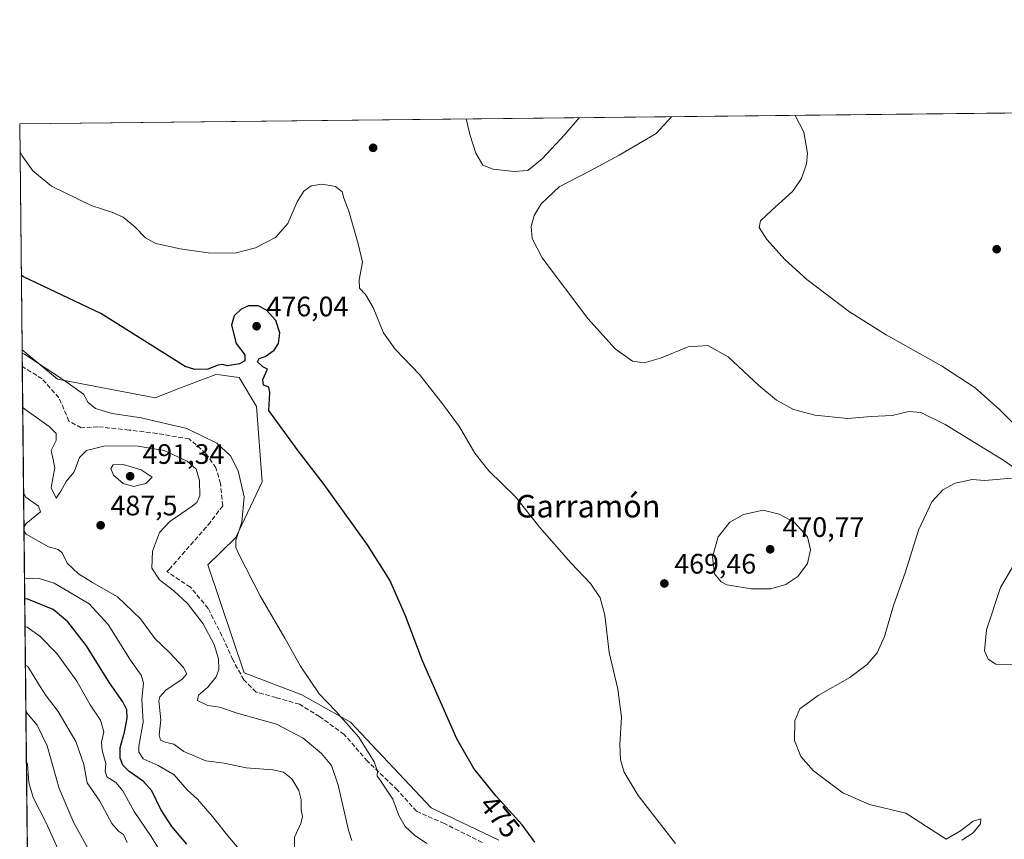
# Model space of a CAD drawing. Units: metres. Extents: x 573558 to 577016, y 4708001 to 4710352.
# Drawn here: x 573558 to 573908, y 4710060 to 4710352 of the extents above; entities that cross this region are included whole.
import ezdxf
from ezdxf.enums import TextEntityAlignment as Align

# ---------------------------------------------------------------- set-up
doc = ezdxf.new("R2010")
doc.units = ezdxf.units.M
doc.header["$MEASUREMENT"] = 0
doc.linetypes.add('DGN Style 3', pattern=[2.307223458686699, 1.648016756204785, -0.6592067024819142])
for name, color, linetype, lineweight in [('Arbolado forestal CxS', 92, 'Continuous', 0), ('Comarca CxS', 21, 'Continuous', 0), ('Comunidad Autónoma CxS', 142, 'Continuous', 0), ('Cultivos herbáceos CxS', 92, 'Continuous', 0), ('Curva de nivel maestra', 30, 'Continuous', 30), ('Curva de nivel normal', 30, 'Continuous', 0), ('Laguna Cxs', 142, 'Continuous', 13), ('Municipio CxS', 4, 'Continuous', 0), ('Provincia CxS', 1, 'Continuous', 0), ('Punto de cota en terreno', 7, 'Continuous', 0), ('Rótulo de curva de nivel directora', 7, 'Continuous', 0), ('Rótulo de punto de cota en terreno', 7, 'Continuous', 0), ('Senda', 7, 'DGN Style 3', 0), ('Texto cartográfico', 7, 'Continuous', 0)]:
    doc.layers.add(name, color=color, linetype=linetype, lineweight=lineweight)
doc.styles.add('Style-Arial', font='txt')

# ---------------------------------------------------------------- blocks, each defined once
blk = doc.blocks.new('*U5')
at = {"layer": 'Cultivos herbáceos CxS', "color": 92, "linetype": 'Continuous', "lineweight": 0}
blk.add_polyline3d([(573728.3558999998, 4710059.3825, 476.6974999999948), (573704.2087000003, 4710070.939300001, 478.0136999999959), (573675.5503000002, 4710101.407500001, 479.7967999999965), (573658.1700999998, 4710111.169700001, 481.047000000006), (573637.6612999998, 4710118.951900001, 483.2991000000038), (573624.7021000005, 4710157.410900001, 482.2945999999939), (573634.6420999998, 4710167.174699999, 481.0259999999981), (573644.0862999996, 4710187.024900001, 477.6606000000029), (573642.0245000003, 4710213.8641, 475.630799999999), (573635.8322999999, 4710224.1875, 475.290399999998), (573631.4060000004, 4710224.740499999, 475.2887000000047), (573629.7995999996, 4710224.942700001, 475.273000000001), (573628.7903000005, 4710225.0702, 475.2599000000046), (573627.5788000004, 4710225.220600001, 475.2410999999993), (573614.3976999996, 4710220.1965, 475.9872999999934), (573605.9123999998, 4710216.961999999, 477.0999000000011), (573571.0756000001, 4710223.5163, 480.3785999999964), (573558.5089999996, 4710234.063800001, 479.3923999999971), (573557.6600000003, 4710314.49, 469.232999999993), (575290.1464000001, 4710333.2512, 435.545499999993)], dxfattribs=at)
blk = doc.blocks.new('5PATER')
at = {"layer": 'Laguna Cxs', "linetype": 'Continuous', "lineweight": 0}
h = blk.add_hatch(color=51, dxfattribs=at)
edge = h.paths.add_edge_path()
edge.add_ellipse((0, 0), major_axis=(-0.1095731443231308, -0.1110710700762829), ratio=0.9994222409660322, start_angle=0, end_angle=360)

msp = doc.modelspace()

# ---------------------------------------------------------------- linework, layer by layer
at = {"layer": 'Arbolado forestal CxS', "color": 92, "linetype": 'Continuous', "lineweight": 0, "extrusion": (-0.002452374022136422, 0.2321670986389983, 0.9726728248343351), "elevation": 1092621.08847529, "flags": 128}
msp.add_lwpolyline([(-623277.7980173287, -4575251.031791619), (-623277.7980173287, -4575257.202864444)], dxfattribs=at)
at = {"layer": 'Arbolado forestal CxS', "color": 92, "linetype": 'Continuous', "lineweight": 0, "extrusion": (-0.00240239351273384, 0.2275797732212256, 0.9737564763974541), "elevation": 1071042.927360947, "flags": 128}
msp.add_lwpolyline([(-623246.2864624045, -4580052.549467127), (-623246.2864624045, -4580354.699644279)], dxfattribs=at)
at = {"layer": 'Arbolado forestal CxS', "color": 92, "linetype": 'Continuous', "lineweight": 0}
for points in [[(573561.6782000001, 4709933.8574, 549.5923000000039), (573558.5089999996, 4710234.063800001, 479.3923999999971), (573571.0756000001, 4710223.5163, 480.3785999999964), (573605.9123999998, 4710216.961999999, 477.0999000000011), (573614.3976999996, 4710220.1965, 475.9872999999934), (573627.5788000004, 4710225.220600001, 475.2410999999993), (573628.7903000005, 4710225.0702, 475.2599000000046), (573629.7995999996, 4710224.942700001, 475.273000000001), (573631.4060000004, 4710224.740499999, 475.2887000000047), (573635.8322999999, 4710224.1875, 475.290399999998), (573642.0245000003, 4710213.8641, 475.630799999999), (573644.0862999996, 4710187.024900001, 477.6606000000029), (573634.6420999998, 4710167.174699999, 481.0259999999981), (573624.7021000005, 4710157.410900001, 482.2945999999939), (573637.6612999998, 4710118.951900001, 483.2991000000038), (573658.1700999998, 4710111.169700001, 481.047000000006), (573675.5503000002, 4710101.407500001, 479.7967999999965), (573704.2087000003, 4710070.939300001, 478.0136999999959), (573728.3558999998, 4710059.3825, 476.6974999999948)], [(573728.3558999998, 4710059.3825, 476.6974999999948), (573704.2087000003, 4710070.939300001, 478.0136999999959), (573675.5503000002, 4710101.407500001, 479.7967999999965), (573658.1700999998, 4710111.169700001, 481.047000000006), (573637.6612999998, 4710118.951900001, 483.2991000000038), (573624.7021000005, 4710157.410900001, 482.2945999999939), (573634.6420999998, 4710167.174699999, 481.0259999999981), (573644.0862999996, 4710187.024900001, 477.6606000000029), (573642.0245000003, 4710213.8641, 475.630799999999), (573635.8322999999, 4710224.1875, 475.290399999998), (573631.4060000004, 4710224.740499999, 475.2887000000047), (573629.7995999996, 4710224.942700001, 475.273000000001), (573628.7903000005, 4710225.0702, 475.2599000000046), (573627.5788000004, 4710225.220600001, 475.2410999999993), (573614.3976999996, 4710220.1965, 475.9872999999934), (573605.9123999998, 4710216.961999999, 477.0999000000011), (573571.0756000001, 4710223.5163, 480.3785999999964), (573558.5089999996, 4710234.063800001, 479.3923999999971)]]:
    msp.add_polyline3d(points, dxfattribs=at)
at = {"layer": 'Comarca CxS', "color": 21, "linetype": 'Continuous', "lineweight": 0, "flags": 128}
msp.add_lwpolyline([(575083.0130135627, 4708017.482503684), (573582.0800005518, 4708001.229982891), (573557.6600005523, 4710314.489982867), (574946.9031547104, 4710329.534178539), (576611.7026955326, 4710347.562390498), (576979.0100005781, 4710351.539982867), (577004.6000005787, 4708038.289982892)], close=True, dxfattribs=at)
at = {"layer": 'Comunidad Autónoma CxS', "color": 142, "linetype": 'Continuous', "lineweight": 0, "flags": 128}
msp.add_lwpolyline([(575083.0130135627, 4708017.482503684), (573582.0800005518, 4708001.229982891), (573557.6600005523, 4710314.489982867), (574946.9031547104, 4710329.534178539), (576611.7026955326, 4710347.562390498), (576979.0100005781, 4710351.539982867), (577004.6000005787, 4708038.289982892)], close=True, dxfattribs=at)
at = {"layer": 'Cultivos herbáceos CxS', "color": 92, "linetype": 'Continuous', "lineweight": 0, "extrusion": (0.03036473966194662, 0.0003288220178246256, 0.9995388308921985), "elevation": 19433.80074644171, "flags": 128}
msp.add_lwpolyline([(4703827.593427028, -624227.1244757811), (4703827.593427028, -624582.621252816)], dxfattribs=at)
at = {"layer": 'Cultivos herbáceos CxS', "color": 92, "linetype": 'Continuous', "lineweight": 0, "extrusion": (-0.001322802645635472, 0.1253097646762196, 0.9921167839876268), "elevation": 589955.2306377158, "flags": 128}
msp.add_lwpolyline([(-623246.2469006178, -4666775.275328), (-623246.2469006178, -4666856.345099528)], dxfattribs=at)
at = {"layer": 'Cultivos herbáceos CxS', "color": 92, "linetype": 'Continuous', "lineweight": 0}
msp.add_polyline3d([(573728.3558999998, 4710059.3825, 476.6974999999948), (573704.2087000003, 4710070.939300001, 478.0136999999959), (573675.5503000002, 4710101.407500001, 479.7967999999965), (573658.1700999998, 4710111.169700001, 481.047000000006), (573637.6612999998, 4710118.951900001, 483.2991000000038), (573624.7021000005, 4710157.410900001, 482.2945999999939), (573634.6420999998, 4710167.174699999, 481.0259999999981), (573644.0862999996, 4710187.024900001, 477.6606000000029), (573642.0245000003, 4710213.8641, 475.630799999999), (573635.8322999999, 4710224.1875, 475.290399999998), (573631.4060000004, 4710224.740499999, 475.2887000000047), (573629.7995999996, 4710224.942700001, 475.273000000001), (573628.7903000005, 4710225.0702, 475.2599000000046), (573627.5788000004, 4710225.220600001, 475.2410999999993), (573614.3976999996, 4710220.1965, 475.9872999999934), (573605.9123999998, 4710216.961999999, 477.0999000000011), (573571.0756000001, 4710223.5163, 480.3785999999964), (573558.5089999996, 4710234.063800001, 479.3923999999971)], dxfattribs=at)
at = {"layer": 'Curva de nivel maestra', "color": 30, "linetype": 'Continuous', "lineweight": 30, "flags": 128}
for points, elevation in [([(573741.1299999999, 4710058.770099999), (573736.6399999997, 4710064.950099999), (573727.4199999999, 4710075.100099999), (573719.4900000002, 4710084.9101), (573713.4000000004, 4710095.5601), (573701.1200000001, 4710123.2301), (573695.0599999996, 4710139.360099999), (573689.5, 4710151.950099999), (573681.5599999996, 4710164.600099999), (573665.75, 4710186.5101), (573656.8099999996, 4710198.040100001), (573646.4100000003, 4710212.370100001), (573646.79, 4710218.780099999), (573646.4199999999, 4710220.770099999), (573644.4600000001, 4710221.440099999), (573644.2599999999, 4710223.420100001), (573645.9100000003, 4710227.0701), (573644.3300000001, 4710227.9801), (573642.3899999997, 4710229.7301), (573642.9699999997, 4710230.9001), (573645.1299999999, 4710231.690099999), (573648.3300000001, 4710233.850099999), (573649.9000000004, 4710236.290100001), (573650.2699999996, 4710240.050100001), (573648.8700000001, 4710244.4001), (573645.5999999996, 4710248.0701), (573642.5599999996, 4710249.620100001), (573639.1299999999, 4710249.6801), (573636.6100000005, 4710248.470100001), (573634.0099999999, 4710246.0801), (573633.1399999997, 4710242.8201), (573634.79, 4710236.270099999), (573637.9000000004, 4710232.210100001), (573637.8799999999, 4710230.140100001), (573635.9900000002, 4710229.030099999), (573631.6500000004, 4710228.3201), (573629.8600000005, 4710228.8201), (573628.3200000003, 4710228.540100001), (573624.6399999997, 4710227.120100001), (573620.0999999996, 4710227.050100001), (573616.5599999996, 4710228.040100001), (573586.5800000001, 4710246.9001), (573559.0499999998, 4710260.020099999), (573558.2292999999, 4710260.558800001)], 475), ([(573617.1799999997, 4710058.050100001), (573611.7999999998, 4710064.280099999), (573607.9199999999, 4710070.370100001), (573604.7400000002, 4710076.950099999), (573601.8200000003, 4710080.360099999), (573596.4800000004, 4710084.020099999), (573594.4000000004, 4710086.140100001), (573593.4400000004, 4710088.610099999), (573593.4299999997, 4710092.370100001), (573595, 4710097.840100001), (573595.9299999997, 4710102.8301), (573595.7699999996, 4710105.880100001), (573594.4100000003, 4710108.720100001), (573589.6200000001, 4710115.440099999), (573581.4400000004, 4710128.6801), (573574.8200000003, 4710137.170100001), (573569.6200000001, 4710141.5001), (573560.2599999999, 4710145.370100001), (573559.4471000005, 4710145.205700001)], 500)]:
    msp.add_lwpolyline(points, dxfattribs=dict(at, elevation=elevation))
at = {"layer": 'Curva de nivel normal', "color": 30, "linetype": 'Continuous', "lineweight": 0, "flags": 128}
for points, elevation in [([(573756.9923, 4710316.648499999), (573751.9000000004, 4710310.620100001), (573743.79, 4710302.020099999), (573738.6299999999, 4710297.8201), (573733.8600000005, 4710297.470100001), (573726.3700000001, 4710298.280099999), (573722.6200000001, 4710299.780099999), (573720.1500000004, 4710304.040100001), (573718.1600000003, 4710310.2601), (573716.7403999995, 4710316.2126)], 465), ([(573911.8099999996, 4710192.090100001), (573908.2199999997, 4710194.6601), (573887.29, 4710207.390100001), (573878.7199999997, 4710211.640100001), (573874.4400000004, 4710212.0001), (573868.4699999997, 4710210.6801), (573860.9800000004, 4710210.3201), (573852.6299999999, 4710209.5801), (573840.8799999999, 4710210.700099999), (573833.3200000003, 4710212.8201), (573827.2599999999, 4710216.0801), (573820.9100000003, 4710221.300100001), (573810.0800000001, 4710231.5101), (573802.8499999996, 4710235.5801), (573795.8099999996, 4710235.020099999), (573785.9800000004, 4710231.0001), (573780.1200000001, 4710229.3201), (573775.9800000004, 4710229.920100001), (573769.7599999999, 4710234.350099999), (573760.0599999996, 4710245.1601), (573743.8300000001, 4710266.710100001), (573740.1699999999, 4710273.630100001), (573739.8399999999, 4710277.960100001), (573740.9400000004, 4710281.880100001), (573743.4699999997, 4710286.020099999), (573749.7999999998, 4710292.020099999), (573760.6399999997, 4710297.600099999), (573771.2300000004, 4710303.3201), (573784.3399999999, 4710310.970100001), (573789.8290999997, 4710317.0042)], 465), ([(573833.8578000005, 4710317.481000001), (573836.9400000004, 4710311.540100001), (573838.25, 4710303.9801), (573837.9600000001, 4710300.2401), (573836.2000000002, 4710294.960100001), (573832.9100000003, 4710290.3201), (573825.4900000002, 4710283.630100001), (573821.5300000003, 4710279.9301), (573821.1399999997, 4710277.540100001), (573823.8700000001, 4710273.2501), (573830.2999999998, 4710265.9901), (573838.0899999999, 4710259.0701), (573853.3099999996, 4710247.550100001), (573866.3300000001, 4710239.290100001), (573886.0800000001, 4710228.350099999), (573897.9800000004, 4710220.470100001), (573906.75, 4710212.800100001), (573911.5300000003, 4710207.840100001)], 460), ([(573791.2599999999, 4710058.220100001), (573777.9800000004, 4710075.280099999), (573772.9800000004, 4710083.630100001), (573771.6500000004, 4710088.030099999), (573771.4699999997, 4710093.520099999), (573772.0700000003, 4710103.2301), (573770.7400000002, 4710113.200099999), (573767.6100000005, 4710126.270099999), (573766.0999999996, 4710139.550100001), (573764.4699999997, 4710145.7301), (573761.04, 4710150.800100001), (573754.0499999998, 4710158.1601), (573742.9600000001, 4710170.790100001), (573734.2800000003, 4710181.6601), (573724.7999999998, 4710190.960100001), (573719.7999999998, 4710197.220100001), (573714.3799999999, 4710206.6501), (573708.2400000002, 4710214.8101), (573700.0300000003, 4710225.210100001), (573691.3600000005, 4710234.190099999), (573687.2199999997, 4710240.040100001), (573683.54, 4710249.030099999), (573680.7999999998, 4710253.700099999), (573678.7300000004, 4710255.960100001), (573678.5899999999, 4710258.960100001), (573679.7300000004, 4710265.2501), (573678.1799999997, 4710271.7401), (573674.9299999997, 4710283.4101), (573673.1500000004, 4710287.9801), (573672.4800000004, 4710290.280099999), (573670.1299999999, 4710292.130100001), (573665.2400000002, 4710292.960100001), (573661.5499999998, 4710292.360099999), (573658.9000000004, 4710290.4901), (573656.54, 4710286.7301), (573653.2100000001, 4710278.960100001), (573648.7999999998, 4710273.960100001), (573641.7100000001, 4710270.3101), (573634.3200000003, 4710268.440099999), (573624.8300000001, 4710268.5601), (573614.8099999996, 4710269.920100001), (573606.1399999997, 4710271.9101), (573602.4500000002, 4710273.860099999), (573598.6399999997, 4710277.770099999), (573594.5, 4710281.200099999), (573590.4699999997, 4710283.0001), (573583.0800000001, 4710285.340100001), (573568.9400000004, 4710292.3301), (573562.3600000005, 4710297.7601), (573558.5899999999, 4710303.120100001), (573557.7648, 4710304.5615)], 470), ([(573558.5217000004, 4710232.858999999), (573559.3399999999, 4710232.5001), (573574.0499999998, 4710222.7601), (573580.3700000001, 4710218.190099999), (573582.0999999996, 4710215.2501), (573584.6100000005, 4710213.100099999), (573590.5599999996, 4710211.380100001), (573600.9600000001, 4710209.8301), (573617.2100000001, 4710206.0001), (573627.8600000005, 4710200.7601), (573632.7599999999, 4710196.2401), (573635.4600000001, 4710190.940099999), (573637.6500000004, 4710181.720100001), (573636.7999999998, 4710172.630100001), (573634.6200000001, 4710166.200099999), (573634.6600000003, 4710163.610099999), (573635.7100000001, 4710161.220100001), (573643.2699999996, 4710146.470100001), (573652.0599999996, 4710131.370100001), (573657.6399999997, 4710121.420100001), (573664.3399999999, 4710111.5001), (573670.2699999996, 4710105.380100001), (573678.4400000004, 4710096.0601), (573683.9500000002, 4710087.3101), (573685.0899999999, 4710083.960100001), (573685.0199999996, 4710082.170100001), (573685.9000000004, 4710081.0801), (573687.2100000001, 4710079.040100001), (573690.5599999996, 4710074.0601), (573692.6799999997, 4710068.220100001), (573694.9600000001, 4710064.290100001), (573698.25, 4710061.2301), (573702.6600000003, 4710058.270099999)], 480), ([(573558.7260999996, 4710213.497400001), (573559.54, 4710212.870100001), (573568.1900000004, 4710206.770099999), (573570.7100000001, 4710204.270099999), (573570.6100000005, 4710201.670100001), (573568.9100000003, 4710198.130100001), (573569.6299999999, 4710194.9901), (573570.1399999997, 4710191.970100001), (573569.6399999997, 4710188.880100001), (573568.8700000001, 4710184.920100001), (573570.5999999996, 4710181.140100001), (573572.2699999996, 4710183.7301), (573574.2699999996, 4710187.090100001), (573577.0999999996, 4710190.5801), (573578.9199999999, 4710195.6601), (573581.4800000004, 4710198.220100001), (573588.1399999997, 4710199.850099999), (573599.8099999996, 4710199.7501), (573609.1100000005, 4710198.120100001), (573617.3200000003, 4710194.390100001), (573620.5, 4710191.5101), (573621.6900000004, 4710187.470100001), (573621.8099999996, 4710182.0001), (573620.7199999997, 4710179.6601), (573619.1399999997, 4710178.350099999), (573611.1100000005, 4710172.840100001), (573607.5, 4710168.960100001), (573605, 4710162.290100001), (573604.7800000003, 4710156.3101), (573607.4699999997, 4710152.090100001), (573612.5599999996, 4710148.2601), (573617.4900000002, 4710143.700099999), (573623.0199999996, 4710136.5001), (573626.9900000002, 4710129.140100001), (573628.5099999999, 4710124.0001), (573628.5899999999, 4710120.200099999), (573627.6200000001, 4710117.5701), (573624.6799999997, 4710113.960100001), (573621.3600000005, 4710111.090100001), (573620.9900000002, 4710109.130100001), (573624.6900000004, 4710107.370100001), (573628.8099999996, 4710106.7401), (573635.1399999997, 4710104.640100001), (573649.1399999997, 4710100.780099999), (573658.6500000004, 4710095.700099999), (573665.2300000004, 4710090.290100001), (573668.7000000002, 4710086.030099999), (573671.0800000001, 4710079.040100001), (573674.8399999999, 4710063.040100001), (573676, 4710059.340100001)], 485), ([(573594.5099999999, 4710193.200099999), (573590.9800000004, 4710193.050100001), (573590.0899999999, 4710191.770099999), (573591.0800000001, 4710189.4001), (573594.54, 4710186.360099999), (573598.2199999997, 4710185.4001), (573602.5899999999, 4710186.4101), (573604.8099999996, 4710188.710100001), (573600.9500000002, 4710191.3101), (573594.5099999999, 4710193.200099999)], 490), ([(573893.2300000004, 4710059.4001), (573897.3499999996, 4710062.0601), (573899.9100000003, 4710065.2301), (573900.0499999998, 4710067.040100001), (573897.3499999996, 4710066.2501), (573892.7699999996, 4710062.720100001), (573887.75, 4710059.7601), (573873.3200000003, 4710069.040100001), (573860.4000000004, 4710072.120100001), (573850.8799999999, 4710076.2401), (573840.4900000002, 4710084.1501), (573835.9000000004, 4710089.2601), (573833.7100000001, 4710094.870100001), (573833.8099999996, 4710101.970100001), (573835.6200000001, 4710106.200099999), (573842.1500000004, 4710110.9901), (573853.3799999999, 4710117.380100001), (573859.5899999999, 4710121.960100001), (573863.0999999996, 4710126.0801), (573865.6900000004, 4710131.9801), (573868.9900000002, 4710142.9301), (573873.2599999999, 4710155.0001), (573877.8700000001, 4710169.780099999), (573882.6299999999, 4710179.890100001), (573886.4699999997, 4710184.140100001), (573890.9600000001, 4710186.5001), (573896.9600000001, 4710187.8101), (573901.4600000001, 4710187.450099999), (573910.9100000003, 4710188.290100001)], 465), ([(573559.0476000002, 4710183.044199999), (573559.8700000001, 4710181.530099999), (573564.4000000004, 4710178.380100001), (573565.0599999996, 4710176.350099999), (573559.9699999997, 4710172.1801), (573559.1754999999, 4710170.926999999)], 490), ([(573822.4699999997, 4710176.9001), (573815.4699999997, 4710175.390100001), (573810.6600000003, 4710172.620100001), (573806.4600000001, 4710167.4801), (573804.4299999997, 4710160.270099999), (573805.1799999997, 4710154.210100001), (573807.5300000003, 4710151.390100001), (573809.54, 4710150.4001), (573818.1900000004, 4710148.9101), (573825.2699999996, 4710148.940099999), (573830.5800000001, 4710150.450099999), (573834.8099999996, 4710153.300100001), (573838.3099999996, 4710157.920100001), (573839.3099999996, 4710162.790100001), (573838.2699999996, 4710167.380100001), (573833.4900000002, 4710172.6501), (573828.1799999997, 4710175.520099999), (573822.4699999997, 4710176.9001)], 470), ([(573559.1898999996, 4710169.567), (573560.0099999999, 4710168.340100001), (573567.9400000004, 4710163.920100001), (573571.3799999999, 4710162.940099999), (573572.8300000001, 4710161.790100001), (573574.5199999996, 4710158.040100001), (573578.5899999999, 4710154.2301), (573583.5599999996, 4710151.1601), (573592.5199999996, 4710146.020099999), (573600.7199999997, 4710138.210100001), (573605.8099999996, 4710131.280099999), (573610.9800000004, 4710126.220100001), (573616.0199999996, 4710120.940099999), (573617.2100000001, 4710118.600099999), (573615.5700000003, 4710116.7601), (573609.7699999996, 4710112.8201), (573607.5599999996, 4710110.5101), (573607.2599999999, 4710109.030099999), (573607.9000000004, 4710102.3201), (573607.3499999996, 4710096.9001), (573607.8600000005, 4710095.0001), (573609.4699999997, 4710094.280099999), (573612.5499999998, 4710093.590100001), (573616.1500000004, 4710091.030099999), (573624.0199999996, 4710087.7301), (573630.4800000004, 4710086.800100001), (573638.3600000005, 4710085.190099999), (573647.8200000003, 4710084.530099999), (573651.6799999997, 4710083.700099999), (573654.5499999998, 4710081.2601), (573657.1200000001, 4710077.0701), (573657.8899999997, 4710073.7501), (573657.8799999999, 4710070.2601), (573658.4000000004, 4710067.850099999), (573657.7800000003, 4710065.3201), (573655.6100000005, 4710060.540100001), (573655.5800000001, 4710056.0801)], 490), ([(573911.6399999997, 4710157.2501), (573907.0800000001, 4710149.450099999), (573902.0099999999, 4710134.360099999), (573901.3399999999, 4710126.840100001), (573902.6900000004, 4710123.860099999), (573905.4199999999, 4710122.1501), (573912.1200000001, 4710121.880100001)], 460), ([(573559.3646999998, 4710153.008400001), (573560.1799999997, 4710152.440099999), (573564.2999999998, 4710152.720100001), (573569.9699999997, 4710150.9101), (573575.4199999999, 4710147.710100001), (573582.3600000005, 4710143.620100001), (573589.1600000003, 4710136.200099999), (573597.1200000001, 4710123.5701), (573600.9699999997, 4710118.200099999), (573601.7400000002, 4710115.290100001), (573601.2000000002, 4710109.5801), (573601.6699999999, 4710101.4301), (573600.1100000005, 4710092.9101), (573600.0800000001, 4710090.920100001), (573601.5899999999, 4710088.340100001), (573606.9699999997, 4710086.040100001), (573612.6299999999, 4710082.7401), (573617.3600000005, 4710077.3101), (573620.9800000004, 4710074.040100001), (573622.9600000001, 4710071.670100001), (573626.4000000004, 4710067.890100001), (573632.3799999999, 4710060.210100001), (573638.9299999997, 4710052.6601)], 495), ([(573608.5899999999, 4710054.0801), (573604.4699999997, 4710060.800100001), (573598.4100000003, 4710069.670100001), (573594.4299999997, 4710076.960100001), (573591.9000000004, 4710079.960100001), (573588.7199999997, 4710081.960100001), (573588.0999999996, 4710083.970100001), (573588.3600000005, 4710086.6801), (573587.0300000003, 4710091.3101), (573586.8499999996, 4710094.290100001), (573587.5800000001, 4710097.9801), (573586.4100000003, 4710102.210100001), (573582.7999999998, 4710107.6501), (573578.04, 4710116.040100001), (573570.9299999997, 4710125.880100001), (573564.8499999996, 4710132.0601), (573560.3600000005, 4710135.2401), (573559.5495999996, 4710135.4957)], 505), ([(573559.6944000004, 4710121.7709), (573560.5099999999, 4710121.2301), (573564.6900000004, 4710114.520099999), (573567.1399999997, 4710110.780099999), (573571.4199999999, 4710105.220100001), (573577.6399999997, 4710094.5701), (573580.5499999998, 4710086.370100001), (573581.6900000004, 4710079.9001), (573586.2199999997, 4710073.270099999), (573590.5300000003, 4710065.380100001), (573592.8399999999, 4710062.600099999), (573594.5999999996, 4710061.5001), (573595.9600000001, 4710058.5601)], 510), ([(573582.4800000004, 4710055.470100001), (573576.9299999997, 4710065.620100001), (573571.7000000002, 4710077.850099999), (573567.4600000001, 4710093.0101), (573563.8499999996, 4710100.360099999), (573560.6900000004, 4710104.140100001), (573559.8693000004, 4710105.202600001)], 515), ([(573574.4400000004, 4710049.270099999), (573567.0700000003, 4710065.610099999), (573562.5, 4710074.5701), (573560.9500000002, 4710079.940099999), (573560.5, 4710086.370100001), (573560.0563000003, 4710087.4923)], 520)]:
    msp.add_lwpolyline(points, dxfattribs=dict(at, elevation=elevation))
at = {"layer": 'Municipio CxS', "color": 4, "linetype": 'Continuous', "lineweight": 0, "flags": 128}
msp.add_lwpolyline([(573582.0800005518, 4708001.229982891), (573557.6600005523, 4710314.489982867), (574946.9031547104, 4710329.534178539)], dxfattribs=at)
at = {"layer": 'Provincia CxS', "color": 1, "linetype": 'Continuous', "lineweight": 0, "flags": 128}
msp.add_lwpolyline([(575083.0130135627, 4708017.482503684), (573582.0800005518, 4708001.229982891), (573557.6600005523, 4710314.489982867), (574946.9031547104, 4710329.534178539), (576611.7026955326, 4710347.562390498), (576979.0100005781, 4710351.539982867), (577004.6000005787, 4708038.289982892)], close=True, dxfattribs=at)
at = {"layer": 'Senda', "color": 7, "linetype": 'DGN Style 3', "lineweight": 0}
msp.add_polyline3d([(573722.4401000004, 4710058.5953, 479.7084000000032), (573708.9464999996, 4710065.342300001, 479.1870999999956), (573699.0245000003, 4710069.707900001, 481.2075999999943), (573692.2777000006, 4710077.248500001, 480.7449999999953), (573681.5619000001, 4710087.567299999, 481.761599999998), (573673.2275, 4710097.092300001, 481.5084000000061), (573664.4962999999, 4710103.442299999, 482.8709999999992), (573657.3525, 4710107.8079, 482.4793999999966), (573649.0181, 4710110.189300001, 484.0568000000058), (573641.8744999999, 4710112.173699999, 484.8398000000016), (573637.5087000001, 4710116.5393, 484.2158000000054), (573633.5401, 4710123.6831, 485.0699000000022), (573630.7619000003, 4710130.033100001, 485.0083000000013), (573624.8086999999, 4710141.939300001, 483.9808000000049), (573618.4587000003, 4710149.479900001, 483.7676000000066), (573610.1243000003, 4710155.0361, 485.2260999999999), (573610.9181000004, 4710155.8299, 484.784799999994), (573624.8086999999, 4710171.7049, 484.5415000000066), (573629.9681000002, 4710178.451900001, 483.6503999999986), (573629.1743000001, 4710186.3893, 483.3604999999953), (573627.5869000005, 4710191.945699999, 482.6959000000061), (573624.0148999998, 4710197.1051, 482.7556999999942), (573618.0619000001, 4710202.2645, 482.2262999999948), (573606.5525000002, 4710204.2487, 482.3527999999933), (573596.6305, 4710205.4395, 482.9128000000055), (573585.5181, 4710206.630100001, 482.6416999999929), (573579.5648999996, 4710206.233100001, 482.3738000000012), (573575.1993000006, 4710208.614499999, 482.2541999999958), (573571.6272999998, 4710216.948899999, 482.2746000000043), (573565.6743000001, 4710223.695699999, 482.019100000005), (573558.5724, 4710228.061799999, 482.0182999999961)], dxfattribs=at)

# ---------------------------------------------------------------- block references
at = {"layer": 'Cultivos herbáceos CxS', "color": 92, "linetype": 'Continuous', "lineweight": 0}
msp.add_blockref('*U5', (0, 0), dxfattribs=at)
at = {"layer": 'Punto de cota en terreno', "color": 7, "linetype": 'Continuous', "lineweight": 0, "xscale": 10, "yscale": 10, "zscale": 10}
for p in [(573683.5599999996, 4710305.930000001, 468.8099999999977), (573905.6900000004, 4710269.83, 457.4499999999971), (573642.0599999996, 4710242.41, 476.0399999999936), (573597, 4710189, 491.3399999999965), (573586.4900000002, 4710171.539999999, 487.5), (573825, 4710163, 470.7700000000041), (573787.3200000003, 4710150.82, 469.4600000000065)]:
    msp.add_blockref('5PATER', p, dxfattribs=at)

# ---------------------------------------------------------------- texts
at = {"layer": 'Rótulo de curva de nivel directora', "color": 7, "linetype": 'Continuous', "lineweight": 0, "style": 'Style-Arial'}
msp.add_text('475', height=7.000000000000002, rotation=308.9506808002554, dxfattribs=at).set_placement((573728.7487676396, 4710067.837773203), align=Align.MIDDLE_CENTER)
at = {"layer": 'Rótulo de punto de cota en terreno', "color": 7, "linetype": 'Continuous', "lineweight": 0, "style": 'Style-Arial'}
for s, p in [('476,04', (573645.5878, 4710245.937799999)), ('491,34', (573601.4096999997, 4710193.409700001)), ('487,5', (573590.0177999996, 4710175.0678)), ('470,77', (573829.4096999997, 4710167.409700001)), ('469,46', (573790.8477999996, 4710154.347800001))]:
    msp.add_text(s, height=7.000000000000002, dxfattribs=at).set_placement(p)
at = {"layer": 'Texto cartográfico', "color": 7, "linetype": 'Continuous', "lineweight": 0, "style": 'Style-Arial'}
msp.add_text('Garramón', height=8, dxfattribs=at).set_placement((573760.0833402437, 4710178.33015), align=Align.MIDDLE_CENTER)

doc.saveas('drawing.dxf')
